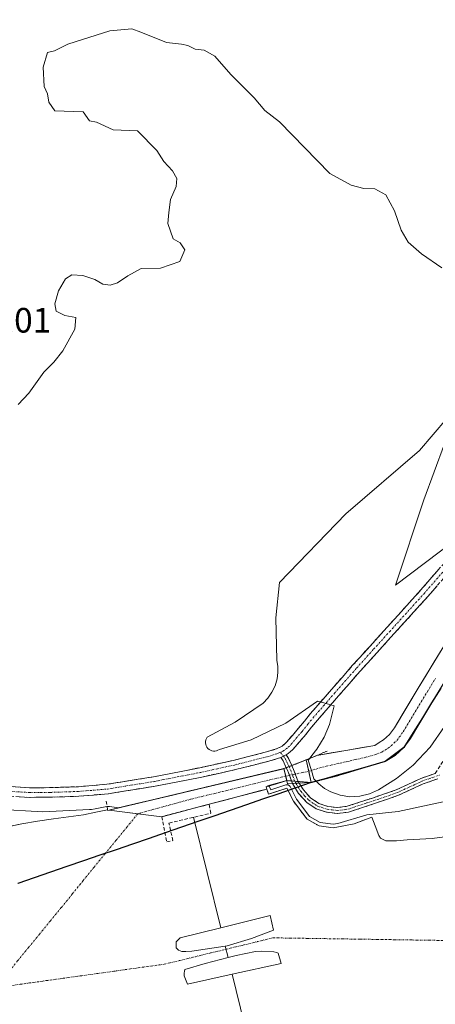
# Model space of a CAD drawing. Units: metres. Extents: x 549643 to 553108, y 4701028 to 4703189.
# Drawn here: x 550817 to 550935, y 4702228 to 4702508 of the extents above; entities that cross this region are included whole.
import ezdxf
from ezdxf.enums import TextEntityAlignment as Align

# ---------------------------------------------------------------- set-up
doc = ezdxf.new("R2010")
doc.units = ezdxf.units.M
doc.header["$MEASUREMENT"] = 0
for name, pattern in [('TRAZO_Y_PUNTO', [1, 0.5, -0.25, 0, -0.25]), ('TRAZOS2', [0.375, 0.25, -0.125]), ('TRAZOSX2', [1.5, 1, -0.5])]:
    doc.linetypes.add(name, pattern=pattern)
for name, color, linetype, lineweight in [('Arbolado forestal CxS', 92, 'Continuous', 0), ('Camino', 19, 'TRAZOSX2', 0), ('Camino Cxs', 19, 'Continuous', 0), ('Camino eje', 19, 'TRAZO_Y_PUNTO', 0), ('Comunidad autónoma', 142, 'Continuous', 30), ('Corriente artificial Cxs', 5, 'Continuous', 13), ('Corriente artificial eje', 142, 'TRAZO_Y_PUNTO', 0), ('Corriente artificial eje oculto', 133, 'TRAZO_Y_PUNTO', 0), ('Corriente artificial oculto Cxs', 133, 'Continuous', 13), ('Corriente artificial superficial', 5, 'Continuous', 13), ('Corriente artificial superficial oculto', 133, 'TRAZO_Y_PUNTO', 13), ('Corriente natural Cxs', 5, 'Continuous', 13), ('Corriente natural eje', 5, 'TRAZO_Y_PUNTO', 0), ('Corriente natural superficial', 5, 'Continuous', 13), ('Curva de nivel normal', 36, 'Continuous', 0), ('Municipio', 9, 'Continuous', 13), ('Municipio CxS', 142, 'Continuous', 0), ('Obra de contención lineal', 1, 'TRAZOSX2', 13), ('Pastizal CxS', 92, 'Continuous', 0), ('Presa', 1, 'Continuous', 13), ('Presa Cxs', 1, 'Continuous', 13), ('Presa lineal', 232, 'Continuous', 0), ('Provincia', 19, 'Continuous', 0), ('Puente', 1, 'Continuous', 0), ('Puente Cxs', 1, 'Continuous', 13), ('Puente esquema', 1, 'TRAZOS2', 0), ('Rótulo de punto de cota en terreno', 19, 'Continuous', 0), ('Suelo desnudo CxS', 43, 'Continuous', 0)]:
    doc.layers.add(name, color=color, linetype=linetype, lineweight=lineweight)
doc.styles.add('Arial', font='txt', dxfattribs={"height": 0.2})

# ---------------------------------------------------------------- blocks, each defined once
blk = doc.blocks.new('*U159')
at = {"layer": 'Pastizal CxS', "color": 92, "linetype": 'Continuous', "lineweight": 0}
for points in [[(550940.7481, 4702395.2295, 358.4327), (550931.9731, 4702371.4159, 358.2322), (550923.8643, 4702347.0933, 358.1634), (550970.4661, 4702382.2485, 357.8102)], [(550937.1101, 4702329.0301, 357.2441), (550930.3101, 4702317.7901, 357.231), (550923.5401, 4702306.5201, 357.367), (550922.1901, 4702304.6201, 357.4377), (550920.4701, 4702303.1001, 357.4909), (550919.2401, 4702302.3301, 357.4607), (550918.0001, 4702301.5601, 357.5747), (550901.4601, 4702298.6701, 357.6357), (550898.4701, 4702297.4001, 358.8586), (550892.1301, 4702294.9301, 362.0619), (550892.1204, 4702294.929, 362.053), (550842.367, 4702283.1465, 357.656), (550841.9601, 4702283.0501, 357.661), (550841.941, 4702283.2, 357.7002), (550841.9401, 4702283.2101, 357.7029), (550838.5701, 4702282.5201, 357.771), (550835.0701, 4702281.8101, 357.6855), (550830.8101, 4702281.1901, 357.6937), (550826.5401, 4702280.7101, 357.8334), (550822.0201, 4702280.0301, 357.5598), (550817.5101, 4702279.2801, 357.5689), (550813.8135, 4702278.4554, 357.5563)], [(550941.3101, 4702276.0501, 356.0845), (550934.2901, 4702275.0401, 356.0402), (550927.2101, 4702274.6601, 355.9274), (550924.1701, 4702274.3601, 355.9456), (550921.1401, 4702274.4401, 355.9507), (550919.6401, 4702275.1801, 355.9456), (550919.1101, 4702275.9701, 355.9459), (550918.0701, 4702278.6301, 356.3784), (550917.1001, 4702281.1401, 357.5154), (550912.1101, 4702279.2801, 357.5132), (550906.1401, 4702278.1001, 356.6929), (550902.1401, 4702278.6401, 357.3372), (550898.7001, 4702280.5501, 358.2145), (550898.3626, 4702280.9986, 358.3918), (550897.6706, 4702281.9183, 358.633), (550894.8401, 4702285.6801, 359.6563), (550892.9755, 4702289.364, 360.8626), (550887.7103, 4702287.6972, 356.1892), (550887.5027, 4702288.3348, 356.2042), (550887.2486, 4702289.1152, 356.4186), (550887.0305, 4702289.7853, 356.6017), (550890.1149, 4702290.6997, 359.2251), (550892.9238, 4702291.5325, 361.8721), (550899.8801, 4702290.9701, 361.8558), (550905.8401, 4702292.4701, 360.5853), (550920.8901, 4702296.9301, 360.1851), (550923.7501, 4702298.7101, 360.158), (550926.2701, 4702300.9501, 359.9738), (550928.1101, 4702303.5301, 359.662), (550934.9901, 4702314.9801, 359.3694), (550941.7501, 4702326.1601, 359.1177)]]:
    blk.add_polyline3d(points, dxfattribs=at)
blk = doc.blocks.new('*U161')
at = {"layer": 'Arbolado forestal CxS', "color": 92, "linetype": 'Continuous', "lineweight": 0}
blk.add_polyline3d([(550970.4661, 4702382.2485, 357.8102), (550923.8643, 4702347.0933, 358.1634), (550923.8643, 4702347.0933, 358.1634), (550931.9731, 4702371.4159, 358.2322), (550940.7481, 4702395.2295, 358.4327)], dxfattribs=at)
blk = doc.blocks.new('*U162')
at = {"layer": 'Suelo desnudo CxS', "color": 43, "linetype": 'Continuous', "lineweight": 0}
blk.add_polyline3d([(550813.8135, 4702278.4554, 357.5563), (550817.5101, 4702279.2801, 357.5689), (550822.0201, 4702280.0301, 357.5598), (550826.5401, 4702280.7101, 357.8334), (550830.8101, 4702281.1901, 357.6937), (550835.0701, 4702281.8101, 357.6855), (550838.5701, 4702282.5201, 357.771), (550841.9401, 4702283.2101, 357.7029), (550841.941, 4702283.2, 357.7002), (550841.9601, 4702283.0501, 357.661), (550842.367, 4702283.1465, 357.656), (550849.759, 4702282.2195, 357.4338), (550857.33, 4702281.27, 357.7836), (550860.9407, 4702282.2173, 357.5307), (550863.8521, 4702282.9811, 357.3023), (550865.83, 4702283.5, 357.0323), (550868.3854, 4702284.1699, 356.733), (550869.2895, 4702284.407, 356.7378), (550870.8052, 4702284.8043, 356.7407), (550879.1545, 4702286.9932, 356.4213), (550885.191, 4702288.5758, 356.3173), (550887.2486, 4702289.1152, 356.4186), (550887.5027, 4702288.3348, 356.2042), (550887.7103, 4702287.6972, 356.1892), (550892.9755, 4702289.364, 360.8626), (550894.8401, 4702285.6801, 359.6563), (550897.6706, 4702281.9183, 358.633), (550898.3626, 4702280.9986, 358.3918), (550898.7001, 4702280.5501, 358.2145), (550902.1401, 4702278.6401, 357.3372), (550906.1401, 4702278.1001, 356.6929), (550912.1101, 4702279.2801, 357.5132), (550917.1001, 4702281.1401, 357.5154), (550918.0701, 4702278.6301, 356.3784), (550919.1101, 4702275.9701, 355.9459), (550919.6401, 4702275.1801, 355.9456), (550921.1401, 4702274.4401, 355.9507), (550924.1701, 4702274.3601, 355.9456), (550927.2101, 4702274.6601, 355.9274), (550934.2901, 4702275.0401, 356.0402), (550941.3101, 4702276.0501, 356.0845)], dxfattribs=at)
blk = doc.blocks.new('*U170')
at = {"layer": 'Corriente natural Cxs', "color": 5, "linetype": 'Continuous', "lineweight": 13}
blk.add_polyline3d([(550814.35, 4702278.58, 357.76), (550817.51, 4702279.28, 358.04), (550822.02, 4702280.03, 358.19), (550826.54, 4702280.71, 358.43), (550830.81, 4702281.19, 358.57), (550835.07, 4702281.81, 358.56), (550838.57, 4702282.52, 358.29), (550841.94, 4702283.21, 357.82), (550841.96, 4702283.05, 357.81), (550842.37, 4702283.15, 357.87), (550846.11, 4702282.68, 358.31), (550849.85, 4702282.21, 358.18), (550853.59, 4702281.74, 357.78), (550857.33, 4702281.27, 357.5), (550860.94, 4702282.22, 358.09), (550863.85, 4702282.98, 358.08), (550865.83, 4702283.5, 357.99), (550869.29, 4702284.41, 357.6), (550870.81, 4702284.8, 357.31), (550874.98, 4702285.9, 357.08), (550879.15, 4702286.99, 356.97), (550882.17, 4702287.78, 356.96), (550885.19, 4702288.58, 356.88), (550887.25, 4702289.12, 356.96), (550887.71, 4702287.7, 356.74), (550890.34, 4702288.53, 357.23), (550892.98, 4702289.36, 359), (550894.84, 4702285.68, 359.66), (550896.6, 4702283.34, 359.98), (550898.36, 4702281, 359.05), (550898.7, 4702280.55, 358.89), (550902.14, 4702278.64, 359.29), (550906.14, 4702278.1, 360.38), (550909.13, 4702278.69, 360.8), (550912.11, 4702279.28, 360.54), (550914.61, 4702280.21, 359.84), (550917.1, 4702281.14, 359.94), (550918.07, 4702278.63, 357.02), (550919.11, 4702275.97, 356.35), (550919.64, 4702275.18, 356.2), (550921.14, 4702274.44, 356.06), (550924.17, 4702274.36, 356.03), (550927.21, 4702274.66, 356.06), (550930.75, 4702274.85, 356.14), (550934.29, 4702275.04, 356.36), (550937.8, 4702275.55, 356.57)], dxfattribs=at)

msp = doc.modelspace()

# ---------------------------------------------------------------- linework, layer by layer
at = {"layer": 'Arbolado forestal CxS', "color": 92, "linetype": 'Continuous', "lineweight": 0}
msp.add_polyline3d([(550831.68, 4702560.35, 359), (550858.66, 4702554.89, 358.16), (550860.99, 4702543.05, 358.03), (550871.51, 4702531.58, 358.01), (550884.79, 4702523.47, 358.27), (550896.89, 4702543.12, 358.02), (550925.71, 4702541.87, 357.19), (550950.69, 4702519.23, 356.93), (550961.22, 4702505.41, 357.56), (550961.88, 4702477.77, 358.57), (550964.12, 4702469.25, 358.71), (550968.75, 4702451.66, 358.31), (550962.05, 4702445.58, 358.36), (550942.01, 4702427.37, 359.87), (550940.75, 4702395.23, 358.43), (550931.97, 4702371.42, 358.23), (550923.86, 4702347.09, 358.16), (550970.47, 4702382.25, 357.81)], dxfattribs=at)
at = {"layer": 'Camino', "color": 19, "linetype": 'TRAZOSX2', "lineweight": 0}
for points in [[(550814.2, 4702289.82), (550819.84, 4702289.49), (550825.48, 4702289.53), (550833.6, 4702289.8), (550841.72, 4702290.49), (550855.01, 4702292.63), (550868.21, 4702295.21), (550877.7, 4702297.29), (550887.12, 4702299.67), (550890.17, 4702300.62), (550891.57, 4702301.33), (550892.77, 4702302.33), (550896.24, 4702306.41), (550899.6, 4702310.5), (550905.62, 4702317.42), (550911.67, 4702324.33), (550931.11, 4702345.77), (550941.34, 4702357.54)], [(550943.4, 4702355.77), (550933.14, 4702343.97), (550923.4, 4702333.23), (550913.7, 4702322.52), (550907.66, 4702315.64), (550901.68, 4702308.75), (550898.32, 4702304.67), (550894.68, 4702300.39), (550893.32, 4702299.22), (550892.71, 4702298.87)], [(550935.2, 4702293.59), (550940.12, 4702301.3)], [(550891.2, 4702298.1), (550887.86, 4702297.06), (550878.32, 4702294.65), (550868.76, 4702292.55), (550855.49, 4702289.96), (550842.05, 4702287.79), (550833.76, 4702287.09), (550825.53, 4702286.82), (550819.77, 4702286.77), (550813.9, 4702287.12)], [(550892.79, 4702295.19), (550891.88, 4702297.19), (550891.2, 4702298.1)], [(550892.71, 4702298.87), (550893.33, 4702298.05), (550894.36, 4702295.8)], [(550892.79, 4702295.19), (550893.32, 4702294.04), (550894.54, 4702290.74), (550894.55, 4702290.73)], [(550896.46, 4702290.81), (550896.05, 4702291.47), (550894.87, 4702294.68), (550894.36, 4702295.8)], [(550896.46, 4702290.81), (550897.65, 4702288.89), (550899.72, 4702286.59), (550902.03, 4702285.05), (550904.62, 4702284.2), (550907.37, 4702283.87), (550910.09, 4702284.22), (550913.64, 4702285.36), (550917.32, 4702286.58), (550920.75, 4702287.75), (550924.1, 4702288.92), (550927.53, 4702290.48), (550931.09, 4702292.15), (550935.2, 4702293.59)], [(550935.88, 4702292.06), (550931.72, 4702290.59), (550928.23, 4702288.96), (550924.73, 4702287.36), (550921.3, 4702286.16), (550917.85, 4702284.99), (550914.16, 4702283.76), (550910.46, 4702282.58), (550907.38, 4702282.18), (550904.25, 4702282.56), (550901.29, 4702283.53), (550898.62, 4702285.31), (550896.3, 4702287.88), (550894.55, 4702290.73)]]:
    msp.add_lwpolyline(points, dxfattribs=at)
at = {"layer": 'Camino Cxs', "color": 19, "linetype": 'Continuous', "lineweight": 0}
for points in [[(550892.71, 4702298.87), (550891.97, 4702298.47), (550891.2, 4702298.1)], [(550892.71, 4702298.87), (550891.97, 4702298.47), (550891.2, 4702298.1)], [(550894.36, 4702295.8), (550892.79, 4702295.19)], [(550894.36, 4702295.8), (550892.79, 4702295.19)], [(550896.46, 4702290.81), (550895.5, 4702290.77), (550894.55, 4702290.73)], [(550896.46, 4702290.81), (550895.5, 4702290.77), (550894.55, 4702290.73)]]:
    msp.add_lwpolyline(points, dxfattribs=at)
for points in [[(550814.2, 4702289.82, 362.05), (550817.02, 4702289.66, 362.07), (550819.84, 4702289.49, 362.09), (550822.66, 4702289.51, 362.07), (550825.48, 4702289.53, 362.09), (550829.54, 4702289.67, 362.07), (550833.6, 4702289.8, 362.07), (550837.66, 4702290.15, 362.01), (550841.72, 4702290.49, 361.94), (550846.15, 4702291.2, 361.83), (550850.58, 4702291.92, 361.9), (550855.01, 4702292.63, 362.09), (550859.41, 4702293.49, 362.55), (550863.81, 4702294.35, 362.38), (550868.21, 4702295.21, 362.19), (550872.96, 4702296.25, 361.97), (550877.7, 4702297.29, 361.94), (550882.41, 4702298.48, 362.63), (550887.12, 4702299.67, 362.18), (550890.17, 4702300.62, 362.04), (550891.57, 4702301.33, 362.02), (550892.77, 4702302.33, 361.87), (550894.51, 4702304.37, 361.45), (550896.24, 4702306.41, 361.15), (550897.92, 4702308.46, 360.77), (550899.6, 4702310.5, 360.26), (550902.61, 4702313.96, 359.63), (550905.62, 4702317.42, 359.11), (550908.65, 4702320.88, 358.79), (550911.67, 4702324.33, 358.55), (550914.91, 4702327.9, 358.46), (550918.15, 4702331.48, 358.38), (550921.39, 4702335.05, 358.27), (550924.63, 4702338.62, 358.2), (550927.87, 4702342.2, 358.13), (550931.11, 4702345.77, 358.1), (550933.67, 4702348.71, 358.05), (550936.23, 4702351.66, 358)], [(550935.71, 4702346.92, 358.02), (550933.14, 4702343.97, 358.08), (550929.89, 4702340.39, 358.11), (550926.65, 4702336.81, 358.2), (550923.4, 4702333.23, 358.26), (550920.17, 4702329.66, 358.4), (550916.93, 4702326.09, 358.52), (550913.7, 4702322.52, 358.62), (550910.68, 4702319.08, 358.8), (550907.66, 4702315.64, 359.13), (550904.67, 4702312.2, 359.55), (550901.68, 4702308.75, 360.47), (550900, 4702306.71, 360.76), (550898.32, 4702304.67, 361.18), (550896.5, 4702302.53, 361.81), (550894.68, 4702300.39, 362.1), (550893.32, 4702299.22, 362.27), (550892.71, 4702298.87, 362.34), (550891.97, 4702298.47, 362.38), (550891.2, 4702298.1, 362.11), (550887.86, 4702297.06, 361.26), (550883.09, 4702295.86, 361.35), (550878.32, 4702294.65, 361.52), (550873.54, 4702293.6, 362.12), (550868.76, 4702292.55, 361.97), (550864.34, 4702291.69, 361.52), (550859.91, 4702290.82, 361.12), (550855.49, 4702289.96, 361.93), (550851.01, 4702289.24, 362.43), (550846.53, 4702288.51, 362.6), (550842.05, 4702287.79, 361.92), (550837.91, 4702287.44, 361.76), (550833.76, 4702287.09, 361.56), (550829.65, 4702286.96, 361.46), (550825.53, 4702286.82, 361.4), (550822.65, 4702286.8, 361.41), (550819.77, 4702286.77, 361.46), (550816.84, 4702286.95, 361.66)], [(550935.88, 4702292.06, 362.33), (550931.72, 4702290.59, 362.35), (550928.23, 4702288.96, 362.5), (550924.73, 4702287.36, 362.23), (550921.3, 4702286.16, 362.27), (550917.85, 4702284.99, 362.22), (550914.16, 4702283.76, 362.52), (550910.46, 4702282.58, 362.23), (550907.38, 4702282.18, 362.13), (550904.25, 4702282.56, 362.05), (550901.29, 4702283.53, 362.32), (550898.62, 4702285.31, 361.51), (550896.3, 4702287.88, 361.95), (550894.55, 4702290.73, 360.66), (550894.55, 4702290.73, 360.66), (550895.5, 4702290.77, 361.54), (550896.46, 4702290.81, 362.42), (550897.65, 4702288.89, 362.29), (550899.72, 4702286.59, 361.98), (550902.03, 4702285.05, 362.28), (550904.62, 4702284.2, 362.32), (550907.37, 4702283.87, 362.43), (550910.09, 4702284.22, 362.3), (550913.64, 4702285.36, 361.98), (550917.32, 4702286.58, 361.86), (550920.75, 4702287.75, 362.21), (550924.1, 4702288.92, 362.34), (550927.53, 4702290.48, 361.98), (550931.09, 4702292.15, 362.21), (550935.2, 4702293.59, 362.6)]]:
    msp.add_polyline3d(points, dxfattribs=at)
for points in [[(550894.36, 4702295.8, 361.48), (550892.79, 4702295.19, 360.46), (550891.88, 4702297.19, 361.45), (550891.2, 4702298.1, 362.11), (550891.97, 4702298.47, 362.38), (550892.71, 4702298.87, 362.34), (550893.33, 4702298.05, 362.15), (550894.36, 4702295.8, 361.48)], [(550896.46, 4702290.81, 362.42), (550895.5, 4702290.77, 361.54), (550894.55, 4702290.73, 360.66), (550894.54, 4702290.74, 360.65), (550893.32, 4702294.04, 360.17), (550892.79, 4702295.19, 360.46), (550894.36, 4702295.8, 361.48), (550894.87, 4702294.68, 361.44), (550896.05, 4702291.47, 362.07), (550896.46, 4702290.81, 362.42)]]:
    msp.add_polyline3d(points, close=True, dxfattribs=at)
at = {"layer": 'Camino eje', "color": 19, "linetype": 'TRAZO_Y_PUNTO', "lineweight": 0}
for points in [[(550942.37, 4702356.66), (550932.13, 4702344.87), (550922.4, 4702334.14), (550917.55, 4702328.79), (550912.69, 4702323.43), (550909.66, 4702319.97), (550906.64, 4702316.53), (550903.65, 4702313.09), (550900.64, 4702309.63), (550898.96, 4702307.58), (550897.28, 4702305.54), (550893.73, 4702301.36), (550893.13, 4702300.86), (550891.84, 4702299.95), (550891.12, 4702299.58)], [(550814.05, 4702288.47), (550816.99, 4702288.3), (550819.81, 4702288.13), (550822.69, 4702288.16), (550825.51, 4702288.18), (550833.68, 4702288.45), (550837.74, 4702288.79), (550841.89, 4702289.14), (550848.61, 4702290.23), (550855.25, 4702291.3), (550868.49, 4702293.88), (550873.23, 4702294.92), (550878.01, 4702295.97), (550887.49, 4702298.37), (550890.51, 4702299.31), (550891.12, 4702299.58)], [(550891.12, 4702299.58), (550891.97, 4702298.47)], [(550891.97, 4702298.47), (550892.45, 4702297.83), (550893.38, 4702295.94), (550893.58, 4702295.5)], [(550893.58, 4702295.5), (550894.1, 4702294.36), (550894.69, 4702292.76), (550895.3, 4702291.11), (550895.5, 4702290.77)], [(550895.5, 4702290.77), (550896.18, 4702289.68), (550896.98, 4702288.39), (550898.01, 4702287.24), (550899.17, 4702285.95), (550901.66, 4702284.29), (550904.44, 4702283.38), (550905.81, 4702283.22), (550907.38, 4702283.03), (550910.28, 4702283.4), (550912.13, 4702283.99), (550913.9, 4702284.56), (550915.75, 4702285.18), (550917.59, 4702285.79), (550919.31, 4702286.37), (550921.03, 4702286.96), (550924.42, 4702288.14), (550926.17, 4702288.94), (550927.88, 4702289.72), (550929.63, 4702290.54), (550931.41, 4702291.37), (550933.46, 4702292.09), (550935.54, 4702292.83), (550936.58, 4702293.18)]]:
    msp.add_lwpolyline(points, dxfattribs=at)
at = {"layer": 'Comunidad autónoma', "color": 142, "linetype": 'Continuous', "lineweight": 30}
msp.add_polyline3d([(550936.75, 4702317.83, 357.21), (550934.13, 4702313.61, 357.34), (550931.51, 4702309.39, 357.24), (550928.89, 4702305.17, 357.4), (550926.27, 4702300.95, 357.48), (550923.58, 4702298.94, 357.43), (550920.89, 4702296.93, 357.75), (550916.72, 4702295.75, 357.68), (550912.51, 4702294.55, 357.73), (550908.3, 4702293.36, 357.59), (550904.09, 4702292.16, 358.58), (550899.88, 4702290.97, 360.82), (550895.26, 4702289.38, 361.24), (550890.65, 4702287.8, 357.12), (550886.03, 4702286.21, 356.37), (550881.42, 4702284.62, 356.3), (550876.8, 4702283.04, 356.63), (550872.18, 4702281.45, 356.8), (550867.57, 4702279.86, 357.19), (550862.95, 4702278.27, 357.5), (550858.34, 4702276.69, 357.48), (550853.72, 4702275.1, 357.46), (550849.05, 4702273.49, 357.48), (550844.38, 4702271.89, 357.48), (550839.71, 4702270.29, 357.48), (550835.04, 4702268.68, 357.47), (550830.37, 4702267.07, 357.47), (550825.7, 4702265.47, 357.47), (550821.03, 4702263.87, 357.46), (550816.36, 4702262.26, 357.46)], dxfattribs=at)
at = {"layer": 'Corriente artificial Cxs', "color": 5, "linetype": 'Continuous', "lineweight": 13}
msp.add_polyline3d([(550937.24, 4702318.71, 357.26), (550934.99, 4702314.98, 357.33), (550932.7, 4702311.16, 357.41), (550930.4, 4702307.35, 357.36), (550928.11, 4702303.53, 357.39), (550926.27, 4702300.95, 357.48), (550923.75, 4702298.71, 357.47), (550920.89, 4702296.93, 357.75), (550917.13, 4702295.82, 357.72), (550913.37, 4702294.7, 357.74), (550909.6, 4702293.59, 357.61), (550905.84, 4702292.47, 358.08), (550902.86, 4702291.72, 359.14), (550899.88, 4702290.97, 360.82), (550899.18, 4702294.19, 360.02), (550898.47, 4702297.4, 360.53), (550901.46, 4702298.67, 357.87), (550905.6, 4702299.39, 357.76), (550909.73, 4702300.12, 357.5), (550913.87, 4702300.84, 357.33), (550918, 4702301.56, 357.2), (550919.24, 4702302.33, 357.14), (550920.47, 4702303.1, 357.07), (550922.19, 4702304.62, 357.09), (550923.54, 4702306.52, 357.15), (550925.8, 4702310.28, 357.14), (550928.05, 4702314.03, 357.2), (550930.31, 4702317.79, 357.15), (550932.58, 4702321.54, 357.12), (550934.84, 4702325.28, 357.14), (550937.11, 4702329.03, 357.17)], dxfattribs=at)
msp.add_polyline3d([(550892.92, 4702291.53, 359.28), (550889.98, 4702290.66, 357.64), (550887.03, 4702289.79, 357.08), (550887.25, 4702289.12, 356.96), (550885.19, 4702288.58, 356.88), (550882.17, 4702287.78, 356.96), (550879.15, 4702286.99, 356.97), (550874.98, 4702285.9, 357.08), (550870.81, 4702284.8, 357.31), (550869.29, 4702284.41, 357.6), (550865.83, 4702283.5, 357.99), (550863.85, 4702282.98, 358.08), (550860.94, 4702282.22, 358.09), (550857.33, 4702281.27, 357.5), (550853.59, 4702281.74, 357.78), (550849.85, 4702282.21, 358.18), (550846.11, 4702282.68, 358.31), (550842.37, 4702283.15, 357.87), (550846.89, 4702284.22, 359.11), (550851.41, 4702285.29, 359.89), (550855.94, 4702286.36, 359.93), (550860.46, 4702287.43, 359.26), (550864.98, 4702288.5, 359.49), (550869.51, 4702289.57, 359.39), (550874.03, 4702290.64, 359.42), (550878.55, 4702291.72, 359.86), (550883.07, 4702292.79, 359.76), (550887.6, 4702293.86, 358.31), (550892.12, 4702294.93, 359.92), (550892.92, 4702291.53, 359.28)], close=True, dxfattribs=at)
at = {"layer": 'Corriente artificial eje', "color": 142, "linetype": 'TRAZO_Y_PUNTO', "lineweight": 0}
for points in [[(550899.18, 4702294.19, 360.02), (550903.08, 4702295.38, 357.73), (550907.03, 4702296.27, 357.52), (550910.98, 4702297.16, 357.52), (550914.92, 4702298.05, 357.33), (550918.46, 4702299.01, 357.18), (550919.95, 4702299.61, 357.14), (550921.78, 4702300.73, 357.1), (550924.32, 4702303, 357.08), (550926.04, 4702305.43, 357.01), (550928.34, 4702309.23, 357.07), (550930.64, 4702313.03, 357.07), (550932.94, 4702316.82, 357.1), (550935.24, 4702320.62, 357.05)], [(550850.52, 4702282.12, 358.15), (550854.31, 4702283.16, 357.81), (550858.09, 4702284.19, 358.14), (550861.88, 4702285.23, 358.58), (550865.66, 4702286.27, 358.87), (550870.16, 4702287.36, 357.99), (550874.65, 4702288.45, 357.44), (550879.14, 4702289.54, 358.09), (550883.63, 4702290.63, 358.2), (550888.13, 4702291.73, 357.65), (550892.62, 4702292.82, 359.22)], [(550810.1, 4702232.65, 357.47), (550813.21, 4702236.45, 357.47), (550816.32, 4702240.26, 357.47), (550819.43, 4702244.07, 357.47), (550822.54, 4702247.87, 357.47), (550825.65, 4702251.68, 357.46), (550828.76, 4702255.48, 357.46), (550831.87, 4702259.29, 357.46), (550834.98, 4702263.09, 357.46), (550838.08, 4702266.9, 357.47), (550841.19, 4702270.71, 357.49), (550844.3, 4702274.51, 357.5), (550847.41, 4702278.32, 357.49), (550850.52, 4702282.12, 358.15)]]:
    msp.add_polyline3d(points, dxfattribs=at)
at = {"layer": 'Corriente artificial eje oculto', "color": 133, "linetype": 'TRAZO_Y_PUNTO', "lineweight": 0}
msp.add_polyline3d([(550892.62, 4702292.82, 359.22), (550895.9, 4702293.5, 362), (550899.18, 4702294.19, 360.02)], dxfattribs=at)
at = {"layer": 'Corriente artificial oculto Cxs', "color": 133, "linetype": 'Continuous', "lineweight": 13}
msp.add_polyline3d([(550899.88, 4702290.97, 360.82), (550896.4, 4702291.25, 362.38), (550892.92, 4702291.53, 359.28), (550892.12, 4702294.93, 359.92), (550892.13, 4702294.93, 359.93), (550895.3, 4702296.17, 361.94), (550898.47, 4702297.4, 360.53), (550899.18, 4702294.19, 360.02), (550899.88, 4702290.97, 360.82)], close=True, dxfattribs=at)
at = {"layer": 'Corriente artificial superficial', "color": 5, "linetype": 'Continuous', "lineweight": 13}
for points in [[(550898.47, 4702297.4, 360.53), (550901.46, 4702298.67, 357.87), (550905.6, 4702299.39, 357.76), (550909.73, 4702300.12, 357.5), (550913.87, 4702300.84, 357.33), (550918, 4702301.56, 357.2), (550919.24, 4702302.33, 357.14), (550920.47, 4702303.1, 357.07), (550922.19, 4702304.62, 357.09), (550923.54, 4702306.52, 357.15), (550925.8, 4702310.28, 357.14), (550928.05, 4702314.03, 357.2), (550930.31, 4702317.79, 357.15), (550932.58, 4702321.54, 357.12), (550934.84, 4702325.28, 357.14), (550937.11, 4702329.03, 357.17)], [(550937.24, 4702318.71, 357.26), (550934.99, 4702314.98, 357.33), (550932.7, 4702311.16, 357.41), (550930.4, 4702307.35, 357.36), (550928.11, 4702303.53, 357.39), (550926.27, 4702300.95, 357.48), (550923.75, 4702298.71, 357.47), (550920.89, 4702296.93, 357.75), (550917.13, 4702295.82, 357.72), (550913.37, 4702294.7, 357.74), (550909.6, 4702293.59, 357.61), (550905.84, 4702292.47, 358.08), (550902.86, 4702291.72, 359.14), (550899.88, 4702290.97, 360.82)], [(550899.18, 4702294.19, 360.02), (550898.47, 4702297.4, 360.53)], [(550899.18, 4702294.19, 360.02), (550898.47, 4702297.4, 360.53)], [(550842.37, 4702283.15, 357.87), (550846.89, 4702284.22, 359.11), (550851.41, 4702285.29, 359.89), (550855.94, 4702286.36, 359.93), (550860.46, 4702287.43, 359.26), (550864.98, 4702288.5, 359.49), (550869.51, 4702289.57, 359.39), (550874.03, 4702290.64, 359.42), (550878.55, 4702291.72, 359.86), (550883.07, 4702292.79, 359.76), (550887.6, 4702293.86, 358.31), (550892.12, 4702294.93, 359.92)], [(550892.12, 4702294.93, 359.92), (550892.62, 4702292.82, 359.53)], [(550892.12, 4702294.93, 359.92), (550892.62, 4702292.82, 359.53)], [(550899.88, 4702290.97, 360.82), (550899.18, 4702294.19, 360.02)], [(550899.88, 4702290.97, 360.82), (550899.18, 4702294.19, 360.02)], [(550892.92, 4702291.53, 359.28), (550889.98, 4702290.66, 357.64), (550887.03, 4702289.79, 357.08), (550887.25, 4702289.12, 356.96)], [(550892.62, 4702292.82, 359.53), (550892.92, 4702291.53, 359.28)], [(550892.62, 4702292.82, 359.53), (550892.92, 4702291.53, 359.28)], [(550887.25, 4702289.12, 356.96), (550885.19, 4702288.58, 356.88), (550882.17, 4702287.78, 356.96), (550879.15, 4702286.99, 356.97), (550874.98, 4702285.9, 357.08), (550870.81, 4702284.8, 357.31), (550869.29, 4702284.41, 357.6), (550865.83, 4702283.5, 357.99), (550863.85, 4702282.98, 358.08), (550860.94, 4702282.22, 358.09), (550857.33, 4702281.27, 357.5), (550853.59, 4702281.74, 357.78), (550850.52, 4702282.12, 358.11)], [(550850.52, 4702282.12, 358.11), (550849.85, 4702282.21, 358.18), (550846.11, 4702282.68, 358.31), (550842.37, 4702283.15, 357.87)]]:
    msp.add_polyline3d(points, dxfattribs=at)
at = {"layer": 'Corriente artificial superficial oculto', "color": 133, "linetype": 'TRAZO_Y_PUNTO', "lineweight": 13}
for points in [[(550892.12, 4702294.93, 359.92), (550892.13, 4702294.93, 359.93), (550895.3, 4702296.17, 361.94), (550898.47, 4702297.4, 360.53)], [(550899.88, 4702290.97, 360.82), (550896.4, 4702291.25, 362.38), (550892.92, 4702291.53, 359.28)]]:
    msp.add_polyline3d(points, dxfattribs=at)
at = {"layer": 'Corriente natural eje', "color": 5, "linetype": 'TRAZO_Y_PUNTO', "lineweight": 0}
msp.add_polyline3d([(550814.9, 4702233.31, 357.46), (550819.69, 4702233.98, 357.46), (550824.49, 4702234.65, 357.47), (550829.28, 4702235.32, 357.46), (550834.08, 4702235.98, 357.46), (550838.87, 4702236.65, 357.47), (550843.67, 4702237.32, 357.48), (550848.46, 4702237.99, 357.47), (550853.26, 4702238.65, 357.47), (550858.05, 4702239.32, 357.46), (550862.48, 4702240.39, 357.44), (550866.9, 4702241.46, 357.41), (550871.33, 4702242.53, 357.22), (550875.76, 4702243.61, 356.9), (550880.19, 4702244.68, 356.7), (550884.61, 4702245.75, 356.38), (550889.04, 4702246.82, 356.04), (550893.99, 4702246.74, 355.97), (550898.93, 4702246.67, 356.08), (550903.88, 4702246.59, 356.03), (550908.82, 4702246.52, 355.94), (550913.77, 4702246.44, 355.9), (550918.71, 4702246.37, 355.91), (550923.66, 4702246.29, 355.92), (550928.6, 4702246.21, 355.91), (550933.55, 4702246.14, 355.91), (550938.49, 4702246.06, 355.91)], dxfattribs=at)
at = {"layer": 'Corriente natural superficial', "color": 5, "linetype": 'Continuous', "lineweight": 13}
for points in [[(550887.25, 4702289.12, 356.96), (550885.19, 4702288.58, 356.88), (550882.17, 4702287.78, 356.96), (550879.15, 4702286.99, 356.97), (550874.98, 4702285.9, 357.08), (550870.81, 4702284.8, 357.31), (550869.29, 4702284.41, 357.6), (550865.83, 4702283.5, 357.99), (550863.85, 4702282.98, 358.08), (550860.94, 4702282.22, 358.09), (550857.33, 4702281.27, 357.5), (550853.59, 4702281.74, 357.78), (550850.52, 4702282.12, 358.11)], [(550887.25, 4702289.12, 356.96), (550887.71, 4702287.7, 356.74), (550890.34, 4702288.53, 357.23), (550892.98, 4702289.36, 359), (550894.84, 4702285.68, 359.66), (550896.6, 4702283.34, 359.98), (550896.77, 4702283.12, 359.89), (550898.36, 4702281, 359.05), (550898.7, 4702280.55, 358.89), (550902.14, 4702278.64, 359.29)], [(550814.35, 4702278.58, 357.76), (550817.51, 4702279.28, 358.04), (550822.02, 4702280.03, 358.19), (550826.54, 4702280.71, 358.43), (550830.81, 4702281.19, 358.57), (550835.07, 4702281.81, 358.56), (550838.57, 4702282.52, 358.29), (550841.94, 4702283.21, 357.82)], [(550841.94, 4702283.21, 357.82), (550841.96, 4702283.05, 357.81), (550842.37, 4702283.15, 357.87)], [(550850.52, 4702282.12, 358.11), (550849.85, 4702282.21, 358.18), (550846.11, 4702282.68, 358.31), (550842.37, 4702283.15, 357.87)], [(550902.14, 4702278.64, 359.29), (550906.14, 4702278.1, 360.38), (550909.13, 4702278.69, 360.8), (550912.11, 4702279.28, 360.54), (550914.61, 4702280.21, 359.84), (550917.1, 4702281.14, 359.94), (550918.07, 4702278.63, 357.02), (550919.11, 4702275.97, 356.35), (550919.64, 4702275.18, 356.2), (550921.14, 4702274.44, 356.06), (550924.17, 4702274.36, 356.03), (550927.21, 4702274.66, 356.06), (550930.75, 4702274.85, 356.14), (550934.29, 4702275.04, 356.36), (550937.8, 4702275.55, 356.57)]]:
    msp.add_polyline3d(points, dxfattribs=at)
at = {"layer": 'Curva de nivel normal', "color": 36, "linetype": 'Continuous', "lineweight": 0}
for points in [[(550937.04, 4702437.38, 360), (550931.25, 4702441.32, 360), (550927.47, 4702444.68, 360), (550925.45, 4702448.1, 360), (550923.54, 4702453.52, 360), (550921.07, 4702458.15, 360), (550918, 4702459.8, 360), (550914.85, 4702459.87, 360), (550911.27, 4702460.82, 360), (550905.13, 4702464.19, 360), (550890.83, 4702478.89, 360), (550886.72, 4702482.1, 360), (550883.64, 4702485.7, 360), (550877, 4702492.36, 360), (550872.41, 4702497.54, 360), (550869.44, 4702499.25, 360), (550866.84, 4702499.58, 360), (550864.78, 4702500.59, 360), (550862.94, 4702500.98, 360), (550858.72, 4702501.41, 360), (550851.4, 4702504.41, 360), (550848.78, 4702505.35, 360), (550842.6, 4702504.76, 360), (550838.64, 4702503.54, 360), (550830.58, 4702500.95, 360), (550826.8, 4702499.08, 360), (550824.8, 4702498.58, 360), (550823.56, 4702494.42, 360), (550823.92, 4702488.9, 360), (550824.82, 4702486.85, 360), (550825.17, 4702484.45, 360), (550826.93, 4702481.96, 360), (550834.97, 4702481.7, 360), (550836.78, 4702479.18, 360), (550838.78, 4702478.73, 360), (550843.53, 4702476.62, 360), (550850.41, 4702476.33, 360), (550855.97, 4702470.69, 360), (550857.9, 4702467.63, 360), (550860.4, 4702464.95, 360), (550861.64, 4702462.79, 360), (550861.45, 4702460.45, 360), (550859.82, 4702456.78, 360), (550859.38, 4702453.08, 360), (550859.04, 4702449.96, 360), (550860.56, 4702445.62, 360), (550862.62, 4702444.42, 360), (550863.92, 4702442.45, 360), (550862.45, 4702439.11, 360), (550856.98, 4702437.26, 360), (550851.45, 4702437.12, 360), (550847.7, 4702435.09, 360), (550844.72, 4702433.07, 360), (550842.68, 4702432.41, 360), (550840.55, 4702432.74, 360), (550838.34, 4702434.01, 360), (550834.84, 4702435.14, 360), (550831.79, 4702435.37, 360), (550829.94, 4702434.24, 360), (550827.93, 4702430.78, 360), (550826.9, 4702427.14, 360), (550827.26, 4702424.99, 360), (550829.71, 4702423.77, 360), (550832.9, 4702423.2, 360), (550832.58, 4702419.94, 360), (550829.23, 4702413.71, 360), (550826.66, 4702410.5, 360), (550823.78, 4702407.71, 360), (550819.49, 4702401.74, 360), (550816.43, 4702398.51, 360)], [(550937.82, 4702306.9, 360), (550933.74, 4702301.07, 360), (550928.85, 4702295.9, 360), (550924.15, 4702292.11, 360), (550919.03, 4702288.93, 360), (550916.47, 4702287.74, 360), (550913.72, 4702287.07, 360), (550910.9, 4702286.94, 360), (550908.11, 4702287.37, 360), (550905.45, 4702288.33, 360), (550903.68, 4702289.33, 360), (550902.07, 4702290.58, 360), (550901.49, 4702291.18, 360), (550900.65, 4702292.03, 360), (550899.93, 4702294.4, 360), (550899.03, 4702297.35, 360), (550899.58, 4702298.03, 360), (550900.06, 4702298.63, 360), (550901.51, 4702300.45, 360), (550903.55, 4702303.85, 360), (550905.11, 4702307.5, 360), (550906.41, 4702312.83, 360), (550904.1, 4702313.47, 360), (550901.62, 4702314.14, 360), (550892.65, 4702307.85, 360), (550882.76, 4702303.13, 360), (550873.73, 4702300.42, 360), (550873.34, 4702300.19, 360), (550872.93, 4702300.03, 360), (550872.49, 4702299.95, 360), (550872.04, 4702299.95, 360), (550871.6, 4702300.02, 360), (550871.18, 4702300.18, 360), (550870.8, 4702300.41, 360), (550870.47, 4702300.69, 360), (550870.2, 4702301.03, 360), (550869.99, 4702301.41, 360), (550869.85, 4702301.81, 360), (550869.78, 4702302.24, 360), (550869.79, 4702302.67, 360), (550869.87, 4702303.1, 360), (550870.03, 4702303.5, 360), (550870.25, 4702303.87, 360), (550878.22, 4702308.17, 360), (550886.18, 4702313.53, 360), (550887.57, 4702315.01, 360), (550888.71, 4702316.69, 360), (550889.58, 4702318.52, 360), (550890.14, 4702320.47, 360), (550890.38, 4702322.24, 360), (550890.38, 4702324.03, 360), (550890.12, 4702325.8, 360), (550889.81, 4702337.78, 360), (550890.87, 4702347.88, 360), (550909.77, 4702367.4, 360), (550930.73, 4702385.39, 360), (550938.5, 4702394.5, 360)], [(550810.17, 4702283.45, 360), (550823.49, 4702282.61, 360), (550836.82, 4702283.32, 360), (550837.35, 4702283.29, 360), (550838.37, 4702283.5, 0), (550841.74, 4702284.19, 0), (550841.88, 4702284.21, 0), (550842.02, 4702284.21, 0), (550842.16, 4702284.18, 0), (550842.3, 4702284.14, 0), (550842.39, 4702284.15, 0), (550842.49, 4702284.14, 0), (550845.15, 4702283.81, 360), (550892.12, 4702294.93, 360), (550892.92, 4702291.53, 360), (550887.43, 4702290.09, 360), (550887.49, 4702290.08, 0), (550887.65, 4702290.03, 0), (550887.8, 4702289.95, 0), (550887.93, 4702289.85, 0), (550888.04, 4702289.72, 0), (550888.13, 4702289.58, 0), (550888.2, 4702289.42, 0), (550888.35, 4702288.95, 0), (550892.67, 4702290.32, 0), (550892.83, 4702290.35, 0), (550892.98, 4702290.36, 0), (550893.14, 4702290.35, 0), (550893.29, 4702290.31, 0), (550893.43, 4702290.25, 0), (550893.57, 4702290.17, 0), (550893.69, 4702290.07, 0), (550893.79, 4702289.95, 0), (550893.87, 4702289.82, 0), (550895.69, 4702286.21, 0), (550899.16, 4702281.6, 0), (550899.37, 4702281.32, 0), (550902.46, 4702279.61, 0), (550906.11, 4702279.11, 0), (550907.43, 4702279.37, 241.18), (550915.66, 4702281.76, 0), (550924.65, 4702282.71, 0), (550940.95, 4702286.21, 360)]]:
    msp.add_polyline3d(points, dxfattribs=at)
at = {"layer": 'Municipio', "color": 9, "linetype": 'Continuous', "lineweight": 13}
msp.add_polyline3d([(550936.75, 4702317.83, 357.21), (550934.13, 4702313.61, 357.34), (550931.51, 4702309.39, 357.24), (550928.89, 4702305.17, 357.4), (550926.27, 4702300.95, 357.48), (550923.58, 4702298.94, 357.43), (550920.89, 4702296.93, 357.75), (550916.72, 4702295.75, 357.68), (550912.51, 4702294.55, 357.73), (550908.3, 4702293.36, 357.59), (550904.09, 4702292.16, 358.58), (550899.88, 4702290.97, 360.82), (550895.26, 4702289.38, 361.24), (550890.65, 4702287.8, 357.12), (550886.03, 4702286.21, 356.37), (550881.42, 4702284.62, 356.3), (550876.8, 4702283.04, 356.63), (550872.18, 4702281.45, 356.8), (550867.57, 4702279.86, 357.19), (550862.95, 4702278.27, 357.5), (550858.34, 4702276.69, 357.48), (550853.72, 4702275.1, 357.46), (550849.05, 4702273.49, 357.48), (550844.38, 4702271.89, 357.48), (550839.71, 4702270.29, 357.48), (550835.04, 4702268.68, 357.47), (550830.37, 4702267.07, 357.47), (550825.7, 4702265.47, 357.47), (550821.03, 4702263.87, 357.46), (550816.36, 4702262.26, 357.46)], dxfattribs=at)
at = {"layer": 'Municipio CxS', "color": 142, "linetype": 'Continuous', "lineweight": 0}
msp.add_polyline3d([(550936.75, 4702317.83, 357.21), (550934.13, 4702313.61, 357.34), (550931.51, 4702309.39, 357.24), (550928.89, 4702305.17, 357.4), (550926.27, 4702300.95, 357.48), (550923.58, 4702298.94, 357.43), (550920.89, 4702296.93, 357.75), (550916.72, 4702295.75, 357.68), (550912.51, 4702294.55, 357.73), (550908.3, 4702293.36, 357.59), (550904.09, 4702292.16, 358.58), (550899.88, 4702290.97, 360.82), (550895.26, 4702289.38, 361.24), (550890.65, 4702287.8, 357.12), (550886.03, 4702286.21, 356.37), (550881.42, 4702284.62, 356.3), (550876.8, 4702283.04, 356.63), (550872.18, 4702281.45, 356.8), (550867.57, 4702279.86, 357.19), (550862.95, 4702278.27, 357.5), (550858.34, 4702276.69, 357.48), (550853.72, 4702275.1, 357.46), (550849.05, 4702273.49, 357.48), (550844.38, 4702271.89, 357.48), (550839.71, 4702270.29, 357.48), (550835.04, 4702268.68, 357.47), (550830.37, 4702267.07, 357.47), (550825.7, 4702265.47, 357.47), (550821.03, 4702263.87, 357.46), (550816.36, 4702262.26, 357.46)], dxfattribs=at)
at = {"layer": 'Obra de contención lineal', "color": 1, "linetype": 'TRAZOSX2', "lineweight": 13}
for points in [[(550841.54, 4702285.71, 359.9), (550841.94, 4702283.21, 357.82), (550841.96, 4702283.05, 357.81), (550842.37, 4702283.15, 357.87), (550892.12, 4702294.93, 359.92)], [(550892.92, 4702291.53, 359.28), (550887.03, 4702289.79, 357.08), (550887.25, 4702289.12, 356.96), (550887.71, 4702287.7, 356.74), (550892.98, 4702289.36, 359), (550894.84, 4702285.68, 359.66), (550898.7, 4702280.55, 358.89), (550902.14, 4702278.64, 359.29)], [(550858.8, 4702274.09, 357.48), (550860.48, 4702274.47, 357.5), (550859.4, 4702279.47, 357.63), (550871.33, 4702282.25, 356.9), (550870.8, 4702284.81, 357.32), (550857.33, 4702281.27, 357.5), (550858.8, 4702274.09, 357.48)]]:
    msp.add_polyline3d(points, dxfattribs=at)
at = {"layer": 'Pastizal CxS', "color": 92, "linetype": 'Continuous', "lineweight": 0}
for points in [[(550831.68, 4702560.35, 359), (550858.66, 4702554.89, 358.16), (550860.99, 4702543.05, 358.03), (550871.51, 4702531.58, 358.01), (550884.79, 4702523.47, 358.27), (550896.89, 4702543.12, 358.02), (550925.71, 4702541.87, 357.19), (550950.69, 4702519.23, 356.93), (550961.22, 4702505.41, 357.56), (550961.88, 4702477.77, 358.57), (550964.12, 4702469.25, 358.71), (550968.75, 4702451.66, 358.31), (550962.05, 4702445.58, 358.36), (550942.01, 4702427.37, 359.87), (550940.75, 4702395.23, 358.43), (550931.97, 4702371.42, 358.23), (550923.86, 4702347.09, 358.16), (550970.47, 4702382.25, 357.81)], [(550986.27, 4702397.49, 359.55), (550975.08, 4702379.33, 359.96), (550960.89, 4702356.36, 359.9), (550951.3, 4702341.22, 359.48), (550941.75, 4702326.16, 359.12), (550934.99, 4702314.98, 359.37), (550928.11, 4702303.53, 359.66), (550926.27, 4702300.95, 359.97), (550923.75, 4702298.71, 360.16), (550920.89, 4702296.93, 360.19), (550905.84, 4702292.47, 360.59), (550899.88, 4702290.97, 361.86), (550892.92, 4702291.53, 361.87), (550890.11, 4702290.7, 359.23), (550887.03, 4702289.79, 356.6), (550887.25, 4702289.12, 356.42)], [(550970.47, 4702382.25, 357.81), (550970.43, 4702382.19, 357.81), (550956.26, 4702359.26, 357.39), (550946.69, 4702344.14, 357.24), (550937.11, 4702329.03, 357.24), (550930.31, 4702317.79, 357.23), (550923.54, 4702306.52, 357.37), (550922.19, 4702304.62, 357.44), (550920.47, 4702303.1, 357.49), (550919.24, 4702302.33, 357.46), (550918, 4702301.56, 357.57), (550901.46, 4702298.67, 357.64), (550898.47, 4702297.4, 358.86), (550892.13, 4702294.93, 362.06), (550892.12, 4702294.93, 362.05), (550842.37, 4702283.15, 357.66)], [(550887.25, 4702289.12, 356.42), (550887.5, 4702288.33, 356.2), (550887.71, 4702287.7, 356.19), (550892.98, 4702289.36, 360.86), (550894.84, 4702285.68, 359.66), (550897.67, 4702281.92, 358.63), (550898.36, 4702281, 358.39), (550898.7, 4702280.55, 358.21), (550902.14, 4702278.64, 357.34), (550906.14, 4702278.1, 356.69), (550912.11, 4702279.28, 357.51), (550917.1, 4702281.14, 357.52), (550918.07, 4702278.63, 356.38), (550919.11, 4702275.97, 355.95), (550919.64, 4702275.18, 355.95), (550921.14, 4702274.44, 355.95), (550924.17, 4702274.36, 355.95), (550927.21, 4702274.66, 355.93), (550934.29, 4702275.04, 356.04), (550941.31, 4702276.05, 356.08)], [(550842.37, 4702283.15, 357.66), (550841.96, 4702283.05, 357.66), (550841.94, 4702283.2, 357.7), (550841.94, 4702283.21, 357.7), (550838.57, 4702282.52, 357.77), (550835.07, 4702281.81, 357.69), (550830.81, 4702281.19, 357.69), (550826.54, 4702280.71, 357.83), (550822.02, 4702280.03, 357.56), (550817.51, 4702279.28, 357.57), (550813.81, 4702278.46, 357.56)]]:
    msp.add_polyline3d(points, dxfattribs=at)
at = {"layer": 'Presa', "color": 1, "linetype": 'Continuous', "lineweight": 13}
for points in [[(550864.23, 4702242.97, 357.43), (550863.06, 4702242.97, 357.43), (550862.11, 4702243.28, 357.44), (550861.46, 4702243.98, 357.44), (550861.46, 4702244.89, 357.45), (550861.46, 4702245.65, 357.45), (550862.55, 4702246.8, 357.46), (550874.14, 4702249.66, 356.93), (550888.22, 4702253.14, 356.05), (550889.12, 4702249.04, 356), (550882.9, 4702246.61, 356.51), (550875.94, 4702244.57, 356.87), (550875.42, 4702244.48, 356.91), (550865.94, 4702243.02, 357.42), (550864.23, 4702242.97, 357.43)], [(550877.37, 4702236.47, 356.86), (550864.67, 4702233.68, 357.47), (550863.76, 4702236, 357.45), (550863.76, 4702236.47, 357.45), (550863.76, 4702236.82, 357.45), (550863.78, 4702237.3, 357.44), (550863.87, 4702237.81, 357.44), (550869.71, 4702239.57, 357.33), (550876.21, 4702241.22, 356.87), (550878.48, 4702241.78, 356.75), (550884.04, 4702242.91, 356.45), (550885.73, 4702243.05, 356.32), (550889.28, 4702242.85, 356.12), (550890.12, 4702242.67, 356.08), (550890.47, 4702242.43, 356.07), (550891.32, 4702239.55, 356.13), (550877.37, 4702236.47, 356.86)]]:
    msp.add_polyline3d(points, dxfattribs=at)
at = {"layer": 'Presa Cxs', "color": 1, "linetype": 'Continuous', "lineweight": 13}
for points in [[(550864.23, 4702242.97, 357.43), (550863.06, 4702242.97, 357.43), (550862.11, 4702243.28, 357.44), (550861.46, 4702243.98, 357.44), (550861.46, 4702244.89, 357.45), (550861.46, 4702245.65, 357.45), (550862.55, 4702246.8, 357.46), (550874.14, 4702249.66, 356.93), (550888.22, 4702253.14, 356.05), (550889.12, 4702249.04, 356), (550882.9, 4702246.61, 356.51), (550875.94, 4702244.57, 356.87), (550875.42, 4702244.48, 356.91), (550865.94, 4702243.02, 357.42), (550864.23, 4702242.97, 357.43)], [(550877.37, 4702236.47, 356.86), (550864.67, 4702233.68, 357.47), (550863.76, 4702236, 357.45), (550863.76, 4702236.47, 357.45), (550863.76, 4702236.82, 357.45), (550863.78, 4702237.3, 357.44), (550863.87, 4702237.81, 357.44), (550869.71, 4702239.57, 357.33), (550876.21, 4702241.22, 356.87), (550878.48, 4702241.78, 356.75), (550884.04, 4702242.91, 356.45), (550885.73, 4702243.05, 356.32), (550889.28, 4702242.85, 356.12), (550890.12, 4702242.67, 356.08), (550890.47, 4702242.43, 356.07), (550891.32, 4702239.55, 356.13), (550877.37, 4702236.47, 356.86)]]:
    msp.add_polyline3d(points, close=True, dxfattribs=at)
at = {"layer": 'Presa lineal', "color": 232, "linetype": 'Continuous', "lineweight": 0}
for points in [[(550866.42, 4702281.1, 357.54), (550874.14, 4702249.66, 356.93)], [(550875.42, 4702244.48, 356.91), (550876.21, 4702241.22, 356.87)], [(550877.37, 4702236.47, 356.86), (550893.79, 4702169.6, 359.82)]]:
    msp.add_polyline3d(points, dxfattribs=at)
at = {"layer": 'Provincia', "color": 19, "linetype": 'Continuous', "lineweight": 0}
msp.add_polyline3d([(550936.75, 4702317.83, 357.21), (550934.13, 4702313.61, 357.34), (550931.51, 4702309.39, 357.24), (550928.89, 4702305.17, 357.4), (550926.27, 4702300.95, 357.48), (550923.58, 4702298.94, 357.43), (550920.89, 4702296.93, 357.75), (550916.72, 4702295.75, 357.68), (550912.51, 4702294.55, 357.73), (550908.3, 4702293.36, 357.59), (550904.09, 4702292.16, 358.58), (550899.88, 4702290.97, 360.82), (550895.26, 4702289.38, 361.24), (550890.65, 4702287.8, 357.12), (550886.03, 4702286.21, 356.37), (550881.42, 4702284.62, 356.3), (550876.8, 4702283.04, 356.63), (550872.18, 4702281.45, 356.8), (550867.57, 4702279.86, 357.19), (550862.95, 4702278.27, 357.5), (550858.34, 4702276.69, 357.48), (550853.72, 4702275.1, 357.46), (550849.05, 4702273.49, 357.48), (550844.38, 4702271.89, 357.48), (550839.71, 4702270.29, 357.48), (550835.04, 4702268.68, 357.47), (550830.37, 4702267.07, 357.47), (550825.7, 4702265.47, 357.47), (550821.03, 4702263.87, 357.46), (550816.36, 4702262.26, 357.46)], dxfattribs=at)
at = {"layer": 'Puente', "color": 1, "linetype": 'Continuous', "lineweight": 0}
msp.add_polyline3d([(550899.88, 4702290.97, 360.82), (550893.13, 4702290.66, 359.34), (550892.12, 4702294.93, 359.92), (550898.47, 4702297.4, 360.53), (550899.88, 4702290.97, 360.82)], dxfattribs=at)
at = {"layer": 'Puente Cxs', "color": 1, "linetype": 'Continuous', "lineweight": 13}
msp.add_polyline3d([(550899.88, 4702290.97, 360.82), (550893.13, 4702290.66, 359.34), (550892.12, 4702294.93, 359.92), (550898.47, 4702297.4, 360.53), (550899.88, 4702290.97, 360.82)], close=True, dxfattribs=at)
at = {"layer": 'Puente esquema', "color": 1, "linetype": 'TRAZOS2', "lineweight": 0}
for points in [[(550904.4, 4702299.93, 358.04), (550901.46, 4702298.67, 357.87), (550898.47, 4702297.4, 360.53)], [(550907.72, 4702292.94, 357.79), (550905.84, 4702292.47, 358.08), (550899.88, 4702290.97, 360.82)]]:
    msp.add_polyline3d(points, dxfattribs=at)
at = {"layer": 'Suelo desnudo CxS', "color": 43, "linetype": 'Continuous', "lineweight": 0}
for points in [[(550986.27, 4702397.49, 359.55), (550975.08, 4702379.33, 359.96), (550960.89, 4702356.36, 359.9), (550951.3, 4702341.22, 359.48), (550941.75, 4702326.16, 359.12), (550934.99, 4702314.98, 359.37), (550928.11, 4702303.53, 359.66), (550926.27, 4702300.95, 359.97), (550923.75, 4702298.71, 360.16), (550920.89, 4702296.93, 360.19), (550905.84, 4702292.47, 360.59), (550899.88, 4702290.97, 361.86), (550892.92, 4702291.53, 361.87), (550890.11, 4702290.7, 359.23), (550887.03, 4702289.79, 356.6), (550887.25, 4702289.12, 356.42)], [(550970.47, 4702382.25, 357.81), (550970.43, 4702382.19, 357.81), (550956.26, 4702359.26, 357.39), (550946.69, 4702344.14, 357.24), (550937.11, 4702329.03, 357.24), (550930.31, 4702317.79, 357.23), (550923.54, 4702306.52, 357.37), (550922.19, 4702304.62, 357.44), (550920.47, 4702303.1, 357.49), (550919.24, 4702302.33, 357.46), (550918, 4702301.56, 357.57), (550901.46, 4702298.67, 357.64), (550898.47, 4702297.4, 358.86), (550892.13, 4702294.93, 362.06), (550892.12, 4702294.93, 362.05), (550842.37, 4702283.15, 357.66)], [(550941.75, 4702326.16, 359.12), (550934.99, 4702314.98, 359.37), (550928.11, 4702303.53, 359.66), (550926.27, 4702300.95, 359.97), (550923.75, 4702298.71, 360.16), (550920.89, 4702296.93, 360.19), (550905.84, 4702292.47, 360.59), (550899.88, 4702290.97, 361.86), (550892.92, 4702291.53, 361.87), (550890.11, 4702290.7, 359.23), (550887.03, 4702289.79, 356.6), (550887.25, 4702289.12, 356.42), (550885.19, 4702288.58, 356.32), (550879.15, 4702286.99, 356.42), (550870.81, 4702284.8, 356.74), (550869.29, 4702284.41, 356.74), (550868.39, 4702284.17, 356.73), (550865.83, 4702283.5, 357.03), (550863.85, 4702282.98, 357.3), (550860.94, 4702282.22, 357.53), (550857.33, 4702281.27, 357.78), (550849.76, 4702282.22, 357.43), (550842.37, 4702283.15, 357.66), (550892.12, 4702294.93, 362.05), (550892.13, 4702294.93, 362.06), (550898.47, 4702297.4, 358.86), (550901.46, 4702298.67, 357.64), (550918, 4702301.56, 357.57), (550919.24, 4702302.33, 357.46), (550920.47, 4702303.1, 357.49), (550922.19, 4702304.62, 357.44), (550923.54, 4702306.52, 357.37), (550930.31, 4702317.79, 357.23), (550937.11, 4702329.03, 357.24)], [(550842.37, 4702283.15, 357.66), (550849.76, 4702282.22, 357.43), (550857.33, 4702281.27, 357.78), (550860.94, 4702282.22, 357.53), (550863.85, 4702282.98, 357.3), (550865.83, 4702283.5, 357.03), (550868.39, 4702284.17, 356.73), (550869.29, 4702284.41, 356.74), (550870.81, 4702284.8, 356.74), (550879.15, 4702286.99, 356.42), (550885.19, 4702288.58, 356.32), (550887.25, 4702289.12, 356.42)], [(550842.37, 4702283.15, 357.66), (550849.76, 4702282.22, 357.43), (550857.33, 4702281.27, 357.78), (550860.94, 4702282.22, 357.53), (550863.85, 4702282.98, 357.3), (550865.83, 4702283.5, 357.03), (550868.39, 4702284.17, 356.73), (550869.29, 4702284.41, 356.74), (550870.81, 4702284.8, 356.74), (550879.15, 4702286.99, 356.42), (550885.19, 4702288.58, 356.32), (550887.25, 4702289.12, 356.42)], [(550887.25, 4702289.12, 356.42), (550887.5, 4702288.33, 356.2), (550887.71, 4702287.7, 356.19), (550892.98, 4702289.36, 360.86), (550894.84, 4702285.68, 359.66), (550897.67, 4702281.92, 358.63), (550898.36, 4702281, 358.39), (550898.7, 4702280.55, 358.21), (550902.14, 4702278.64, 357.34), (550906.14, 4702278.1, 356.69), (550912.11, 4702279.28, 357.51), (550917.1, 4702281.14, 357.52), (550918.07, 4702278.63, 356.38), (550919.11, 4702275.97, 355.95), (550919.64, 4702275.18, 355.95), (550921.14, 4702274.44, 355.95), (550924.17, 4702274.36, 355.95), (550927.21, 4702274.66, 355.93), (550934.29, 4702275.04, 356.04), (550941.31, 4702276.05, 356.08)], [(550842.37, 4702283.15, 357.66), (550841.96, 4702283.05, 357.66), (550841.94, 4702283.2, 357.7), (550841.94, 4702283.21, 357.7), (550838.57, 4702282.52, 357.77), (550835.07, 4702281.81, 357.69), (550830.81, 4702281.19, 357.69), (550826.54, 4702280.71, 357.83), (550822.02, 4702280.03, 357.56), (550817.51, 4702279.28, 357.57), (550813.81, 4702278.46, 357.56)]]:
    msp.add_polyline3d(points, dxfattribs=at)

# ---------------------------------------------------------------- block references
at = {"layer": 'Arbolado forestal CxS', "color": 92, "linetype": 'Continuous', "lineweight": 0}
msp.add_blockref('*U161', (0, 0), dxfattribs=at)
at = {"layer": 'Corriente natural Cxs', "color": 5, "linetype": 'Continuous', "lineweight": 13}
msp.add_blockref('*U170', (0, 0), dxfattribs=at)
at = {"layer": 'Pastizal CxS', "color": 92, "linetype": 'Continuous', "lineweight": 0}
msp.add_blockref('*U159', (0, 0), dxfattribs=at)
at = {"layer": 'Suelo desnudo CxS', "color": 43, "linetype": 'Continuous', "lineweight": 0}
msp.add_blockref('*U162', (0, 0), dxfattribs=at)

# ---------------------------------------------------------------- texts
at = {"layer": 'Rótulo de punto de cota en terreno', "color": 19, "linetype": 'Continuous', "lineweight": 0, "style": 'Arial'}
msp.add_text('361,01', height=7, dxfattribs=at).set_placement((550796.76, 4702416.76), align=Align.BOTTOM_LEFT)

doc.saveas('drawing.dxf')
